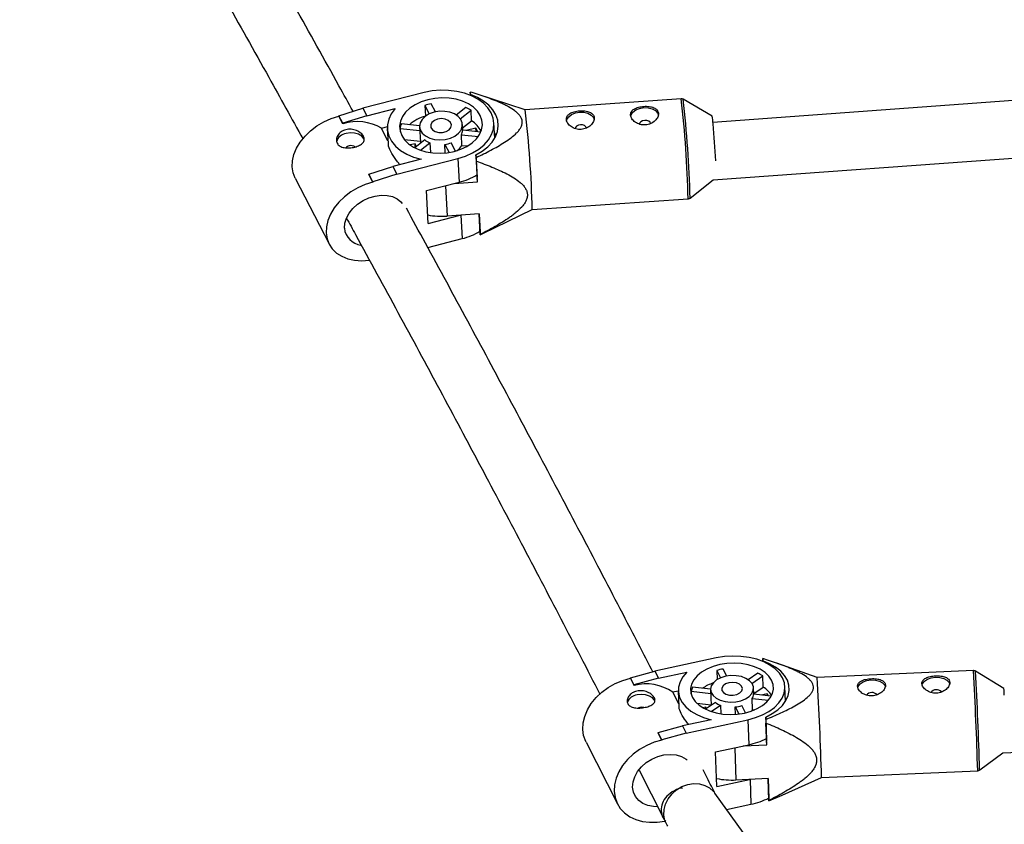
# Model space of a CAD drawing. Units: millimetres. Extents: x -2370 to 2226, y -3353 to 2228.
# Drawn here: x -696 to -421, y 151 to 376 of the extents above; entities that cross this region are included whole.
import ezdxf

# ---------------------------------------------------------------- set-up
doc = ezdxf.new("R2010")
doc.units = ezdxf.units.MM

msp = doc.modelspace()

# ---------------------------------------------------------------- linework, layer by layer
at = {"color": 7, "linetype": 'Continuous', "lineweight": 25}
for p, q in [((-220.52, 367.49), (-502.38, 346.91)), ((-583.15, 355.27), (-600.22, 350.9)), ((-570.24, 355.37), (-570.2, 354.52)), ((-570.16, 354.7), (-570.23, 355.43)), ((-570.15, 354.5), (-570.16, 354.7)), ((-554.84, 350.49), (-568.59, 354.91)), ((-511.26, 353.52), (-554.84, 350.49)), ((-502.6, 348.71), (-510.69, 353.39)), ((-606.97, 348.8), (-600.22, 350.9)), ((-600.22, 350.9), (-599.13, 348.79)), ((-599.13, 348.79), (-591.23, 350.81)), ((-582.94, 351.69), (-582.78, 348.71)), ((-582.94, 351.69), (-581.71, 349.3)), ((-579.97, 349.88), (-581.14, 352.15)), ((-571.43, 351.14), (-574.14, 349)), ((-573.01, 347.97), (-570, 350.35)), ((-569.84, 347.37), (-570, 350.35)), ((-502.28, 330.87), (-219.3, 351.53)), ((-605.88, 346.68), (-606.97, 348.8)), ((-606.97, 348.8), (-606.96, 348.69)), ((-605.88, 346.57), (-606.96, 348.69)), ((-599.13, 348.79), (-605.88, 346.68)), ((-582.78, 348.71), (-582.76, 348.68)), ((-574.02, 349.09), (-574.45, 349.18)), ((-572.36, 345.38), (-569.84, 347.37)), ((-605.88, 346.68), (-605.88, 346.57)), ((-593.43, 345.68), (-595.02, 345.28)), ((-593.24, 341.82), (-595.02, 345.28)), ((-593.42, 345.21), (-593.2, 341.04)), ((-589.85, 345.27), (-589.8, 344.29)), ((-589.85, 345.27), (-584.34, 344.7)), ((-584.4, 345.99), (-589.48, 346.52)), ((-584.4, 345.74), (-584.17, 341.42)), ((-572.33, 344.74), (-572.42, 346.38)), ((-567.28, 344.22), (-572.34, 344.75)), ((-568.63, 345.35), (-571.38, 344.65)), ((-568.09, 344.3), (-568.63, 345.35)), ((-568.57, 344.35), (-568.63, 345.35)), ((-563.4, 342.54), (-563.63, 346.85)), ((-588.69, 342.19), (-584.18, 341.72)), ((-582.96, 342.03), (-585.73, 339.84)), ((-572.56, 340.51), (-572.72, 343.49)), ((-572.72, 343.49), (-567.97, 343)), ((-563.01, 343.32), (-563.48, 344.05)), ((-585.66, 340.99), (-587.04, 340.64)), ((-585.26, 340.21), (-585.66, 340.99)), ((-585.6, 339.94), (-585.66, 340.99)), ((-584.15, 339.17), (-581.53, 341.24)), ((-581.53, 341.24), (-581.38, 338.49)), ((-577.34, 340.8), (-576.17, 338.53)), ((-577.21, 338.4), (-577.34, 340.8)), ((-574.34, 338.93), (-575.54, 341.26)), ((-572.56, 340.51), (-570.96, 340.35)), ((-583.92, 336.62), (-591.83, 334.59)), ((-590.74, 332.48), (-573.66, 336.85)), ((-573.66, 336.85), (-573.31, 330.22)), ((-568.59, 337.12), (-568.65, 337.85)), ((-568.65, 337.85), (-568.31, 331.52)), ((-568.52, 336.1), (-568.59, 337.12)), ((-568.21, 330.32), (-568.52, 336.1)), ((-598.57, 332.49), (-591.83, 334.59)), ((-591.83, 334.59), (-590.74, 332.48)), ((-619.19, 331.38), (-609.71, 312.96)), ((-597.48, 330.37), (-598.57, 332.49)), ((-598.57, 332.49), (-598.57, 332.38)), ((-597.48, 330.26), (-598.57, 332.38)), ((-590.74, 332.48), (-597.48, 330.37)), ((-597.48, 330.37), (-597.48, 330.26)), ((-568.21, 330.32), (-568.31, 331.52)), ((-508.77, 325.8), (-502.28, 330.87)), ((-582.48, 327.88), (-573.31, 330.22)), ((-581.99, 318.72), (-582.48, 327.88)), ((-574.71, 329.86), (-568.21, 330.32)), ((-552.9, 322.56), (-509.32, 325.59)), ((-566.48, 316), (-552.9, 322.56)), ((-581.99, 318.72), (-573.02, 321.02)), ((-567.73, 321.39), (-576.7, 320.76)), ((-567.77, 321.38), (-567.5, 316.26)), ((-567.42, 315.6), (-567.73, 321.39)), ((-582.11, 311.98), (-572.46, 314.45)), ((-567.5, 316.26), (-567.43, 315.54)), ((-567.43, 315.54), (-566.48, 316.02)), ((-501.43, 197.24), (-518.65, 193.52)), ((-488.43, 196.39), (-488.47, 197.06)), ((-488.47, 196.94), (-488.44, 196.25)), ((-488.43, 196.25), (-488.43, 196.39)), ((-473.21, 191.8), (-484.47, 195.75)), ((-525.46, 191.66), (-518.65, 193.52)), ((-518.65, 193.52), (-517.64, 191.54)), ((-517.64, 191.54), (-509.67, 193.26)), ((-501.32, 193.74), (-501.22, 191.16)), ((-501.32, 193.74), (-500.26, 191.65)), ((-498.51, 192.16), (-499.51, 194.13)), ((-489.84, 193), (-492.52, 191.15)), ((-429.56, 193.69), (-473.21, 191.8)), ((-421.03, 188.66), (-429, 193.54)), ((-524.45, 189.67), (-525.46, 191.66)), ((-525.46, 191.66), (-525.45, 191.54)), ((-524.44, 189.55), (-525.45, 191.54)), ((-517.64, 191.54), (-524.45, 189.67)), ((-491.48, 190.13), (-488.44, 192.24)), ((-488.32, 189.1), (-488.44, 192.24)), ((-524.45, 189.67), (-524.44, 189.55)), ((-512.07, 187.95), (-513.55, 187.63)), ((-511.93, 184.44), (-513.55, 187.63)), ((-512.07, 187.98), (-511.9, 183.63)), ((-508.46, 187.92), (-508.43, 186.99)), ((-508.46, 187.92), (-502.99, 187.28)), ((-503.04, 188.49), (-508.05, 189.08)), ((-503.03, 188.37), (-502.87, 183.98)), ((-490.98, 187.09), (-491.04, 188.83)), ((-490.98, 187.26), (-488.32, 189.1)), ((-487.19, 187.2), (-488.85, 186.84)), ((-486.89, 186.61), (-487.19, 187.2)), ((-487.17, 186.65), (-487.19, 187.2)), ((-482.09, 185.11), (-482.25, 189.17)), ((-506.92, 184.61), (-502.87, 184.14)), ((-501.7, 184.78), (-504.42, 182.9)), ((-491.3, 182.79), (-491.42, 185.94)), ((-491.42, 185.94), (-486.86, 185.41)), ((-486.08, 186.52), (-491, 187.09)), ((-522.82, 183.39), (-523.21, 183.26)), ((-504.37, 183.49), (-505.2, 183.31)), ((-504.16, 183.08), (-504.37, 183.49)), ((-504.35, 182.95), (-504.37, 183.49)), ((-502.85, 182.26), (-500.31, 184.02)), ((-500.31, 184.02), (-500.21, 181.63)), ((-496.13, 183.53), (-495.14, 181.57)), ((-496.06, 181.48), (-496.13, 183.53)), ((-493.29, 181.9), (-494.32, 183.92)), ((-491.3, 182.79), (-490.73, 182.73)), ((-502.91, 179.95), (-510.88, 178.23)), ((-509.87, 176.25), (-492.65, 179.96)), ((-492.65, 179.96), (-492.38, 172.97)), ((-487.59, 180.05), (-487.63, 180.72)), ((-487.63, 180.72), (-487.37, 174.05)), ((-487.31, 172.93), (-487.55, 179.04)), ((-421.34, 170.7), (-218.36, 180.21)), ((-517.69, 176.37), (-510.88, 178.23)), ((-517.69, 176.37), (-517.68, 176.25)), ((-516.68, 174.38), (-517.69, 176.37)), ((-516.67, 174.26), (-517.68, 176.25)), ((-509.87, 176.25), (-516.68, 174.38)), ((-510.88, 178.23), (-509.87, 176.25)), ((-537.86, 173.7), (-529.08, 156.43)), ((-516.68, 174.38), (-516.67, 174.26)), ((-487.31, 172.93), (-487.37, 174.05)), ((-501.63, 170.98), (-492.38, 172.97)), ((-501.26, 161.31), (-501.63, 170.98)), ((-493.91, 172.64), (-487.31, 172.93)), ((-427.8, 165.91), (-421.3, 170.72)), ((-523.04, 165.83), (-516.32, 152.6)), ((-472, 163.83), (-428.35, 165.72)), ((-501.26, 161.31), (-492.17, 163.28)), ((-486.95, 163.5), (-495.95, 163.11)), ((-486.97, 163.5), (-486.76, 157.94)), ((-486.72, 157.4), (-486.95, 163.5)), ((-483.05, 158.85), (-472, 163.83)), ((-469.88, 115.24), (-501.88, 159.39)), ((-486.76, 157.94), (-486.72, 157.27)), ((-486.72, 157.27), (-483.06, 158.86)), ((-498.59, 154.84), (-491.75, 156.32)), ((-515.86, 151.63), (-515.81, 151.52)), ((-515.81, 151.64), (-515.81, 151.52)), ((-515.81, 151.52), (-515.7, 151.54))]:
    msp.add_line(p, q, dxfattribs=at)
at = {"color": 8, "linetype": 'Continuous', "lineweight": 25}
for p, q in [((-577.16, 329.24), (-576.7, 320.76)), ((-572.82, 321.03), (-572.46, 314.45)), ((-496.29, 172.13), (-495.95, 163.11)), ((-492.01, 163.28), (-491.75, 156.32))]:
    msp.add_line(p, q, dxfattribs=at)
at = {"color": 7, "linetype": 'Continuous', "lineweight": 25, "flags": 128}
for points in [[(-573.66, 336.85), (-571.53, 337.52), (-569.57, 338.4), (-567.82, 339.48), (-566.34, 340.71), (-565.15, 342.08), (-564.29, 343.54), (-563.77, 345.07), (-563.62, 346.62), (-563.83, 348.16), (-564.4, 349.64), (-565.31, 351.04), (-566.55, 352.31), (-568.08, 353.44), (-569.86, 354.37), (-571.86, 355.11), (-574.01, 355.62), (-576.27, 355.9), (-578.59, 355.93), (-580.9, 355.72), (-583.15, 355.27)], [(-582.12, 353.28), (-583.97, 352.68), (-585.66, 351.88), (-587.12, 350.91), (-588.31, 349.79), (-589.21, 348.55), (-589.77, 347.24), (-590, 345.89), (-589.86, 344.55), (-589.39, 343.25), (-588.57, 342.04), (-587.45, 340.95), (-586.06, 340.02), (-584.43, 339.27), (-582.62, 338.72), (-580.68, 338.4), (-578.67, 338.31), (-576.65, 338.46), (-574.69, 338.84), (-572.84, 339.44), (-571.16, 340.23), (-569.7, 341.21), (-568.5, 342.33), (-567.61, 343.57), (-567.04, 344.88), (-566.82, 346.23), (-566.95, 347.57), (-567.43, 348.87), (-568.24, 350.08), (-569.36, 351.17), (-570.76, 352.1), (-572.39, 352.85), (-574.2, 353.4), (-576.14, 353.72), (-578.15, 353.81), (-580.16, 353.66), (-582.12, 353.28)], [(-568.65, 337.85), (-566.88, 338.9), (-565.35, 340.11), (-564.12, 341.46), (-563.2, 342.92), (-562.62, 344.43), (-562.4, 345.99), (-562.54, 347.53), (-563.04, 349.03), (-563.88, 350.45), (-565.04, 351.76), (-566.5, 352.92), (-568.22, 353.91), (-570.16, 354.7)], [(-591.23, 350.81), (-592.31, 349.37), (-593.03, 347.85), (-593.39, 346.28), (-593.38, 344.71), (-592.99, 343.16), (-592.23, 341.69), (-591.13, 340.33), (-589.7, 339.11), (-588, 338.07), (-586.06, 337.23), (-583.92, 336.62)], [(-580.33, 349.79), (-581.68, 349.32), (-582.83, 348.63), (-583.7, 347.79), (-584.23, 346.83), (-584.4, 345.83), (-584.2, 344.84), (-583.63, 343.93), (-582.73, 343.15), (-581.56, 342.56), (-580.19, 342.18), (-578.71, 342.05), (-577.21, 342.17), (-575.79, 342.54), (-574.53, 343.12), (-573.51, 343.89), (-572.81, 344.8), (-572.45, 345.78), (-572.47, 346.79), (-572.86, 347.74), (-573.6, 348.6), (-574.64, 349.29), (-575.92, 349.78), (-577.36, 350.03), (-578.86, 350.04), (-580.33, 349.79)], [(-543.32, 347.29), (-543.2, 347.78), (-542.71, 348.54), (-541.9, 349.18), (-540.85, 349.62), (-539.66, 349.83), (-538.44, 349.79), (-537.33, 349.5), (-536.42, 348.98), (-535.8, 348.3), (-535.57, 347.73)], [(-525.36, 348.58), (-525.24, 349.03), (-524.76, 349.79), (-523.95, 350.43), (-522.9, 350.87), (-521.7, 351.08), (-520.49, 351.04), (-519.37, 350.75), (-518.46, 350.23), (-517.84, 349.55), (-517.62, 348.98)], [(-619.19, 331.38), (-619.76, 332.85), (-620.02, 334.49), (-619.94, 336.21), (-619.53, 337.97), (-618.79, 339.73), (-617.75, 341.45), (-616.43, 343.09), (-614.87, 344.59), (-613.09, 345.94), (-611.15, 347.09), (-609.09, 348.01), (-606.96, 348.69)], [(-579.34, 347.86), (-580.27, 347.49), (-580.94, 346.92), (-581.28, 346.24), (-581.23, 345.53), (-580.79, 344.89), (-580.04, 344.41), (-579.06, 344.15), (-578, 344.16), (-576.99, 344.41), (-576.17, 344.89), (-575.66, 345.53), (-575.51, 346.24), (-575.76, 346.93), (-576.36, 347.49), (-577.25, 347.87), (-578.28, 348), (-579.34, 347.86)], [(-519.82, 346.59), (-519.97, 346.97), (-520.34, 347.29), (-520.86, 347.47), (-521.46, 347.51), (-522.04, 347.39), (-522.52, 347.13), (-522.83, 346.78), (-522.91, 346.4)], [(-537.77, 345.34), (-537.93, 345.73), (-538.29, 346.04), (-538.81, 346.22), (-539.41, 346.26), (-540, 346.14), (-540.48, 345.88), (-540.78, 345.53), (-540.87, 345.15)], [(-599.86, 341.95), (-600.01, 342.37), (-600.58, 343.07), (-601.45, 343.61), (-602.55, 343.94), (-603.75, 344.02), (-604.95, 343.85)], [(-584.17, 341.42), (-584.16, 341.35), (-584.13, 341.1)], [(-597.48, 330.26), (-599.6, 329.59), (-601.66, 328.66), (-603.6, 327.51), (-605.38, 326.17), (-606.95, 324.66), (-608.27, 323.02), (-609.31, 321.3), (-610.04, 319.54), (-610.46, 317.78), (-610.53, 316.06), (-610.28, 314.43), (-609.69, 312.92), (-608.79, 311.57), (-607.59, 310.43), (-606.14, 309.5), (-604.45, 308.83), (-602.58, 308.42), (-600.57, 308.28), (-598.49, 308.41)], [(-605.42, 317.37), (-605.32, 318.76), (-604.87, 320.19), (-604.1, 321.58), (-603.03, 322.9), (-601.71, 324.08), (-600.2, 325.07), (-598.55, 325.84), (-596.83, 326.35), (-595.12, 326.58), (-593.48, 326.52), (-591.97, 326.18), (-590.68, 325.56), (-589.63, 324.7), (-589.3, 324.31)], [(-500.48, 195.37), (-502.35, 194.85), (-504.06, 194.14), (-505.55, 193.27), (-506.79, 192.25), (-507.73, 191.12), (-508.35, 189.92), (-508.62, 188.67), (-508.54, 187.42), (-508.11, 186.21), (-507.35, 185.07), (-506.27, 184.04), (-504.91, 183.15), (-503.31, 182.42), (-501.52, 181.88), (-499.6, 181.54), (-497.59, 181.42), (-495.57, 181.52), (-493.6, 181.83), (-491.73, 182.35), (-490.02, 183.06), (-488.52, 183.93), (-487.29, 184.95), (-486.34, 186.08), (-485.73, 187.29), (-485.46, 188.53), (-485.54, 189.78), (-485.97, 190.99), (-486.73, 192.13), (-487.81, 193.16), (-489.17, 194.05), (-490.77, 194.78), (-492.56, 195.32), (-494.48, 195.66), (-496.48, 195.78), (-498.5, 195.68), (-500.48, 195.37)], [(-492.65, 179.96), (-490.49, 180.55), (-488.5, 181.33), (-486.71, 182.29), (-485.18, 183.41), (-483.95, 184.65), (-483.03, 185.99), (-482.46, 187.4), (-482.25, 188.83), (-482.4, 190.26), (-482.91, 191.65), (-483.77, 192.96), (-484.96, 194.17), (-486.44, 195.24), (-488.19, 196.14), (-490.15, 196.86), (-492.29, 197.38), (-494.54, 197.68), (-496.85, 197.76), (-499.16, 197.61), (-501.43, 197.24)], [(-487.63, 180.72), (-485.81, 181.66), (-484.24, 182.76), (-482.95, 183.98), (-481.97, 185.31), (-481.33, 186.71), (-481.05, 188.14), (-481.12, 189.58), (-481.55, 190.98), (-482.33, 192.31), (-483.44, 193.55), (-484.85, 194.66), (-486.53, 195.61), (-488.43, 196.39)], [(-509.67, 193.26), (-510.8, 191.95), (-511.58, 190.55), (-512, 189.1), (-512.04, 187.64), (-511.71, 186.2), (-511.01, 184.82), (-509.96, 183.54), (-508.58, 182.38), (-506.92, 181.38), (-505.01, 180.56), (-502.91, 179.95)], [(-537.86, 173.7), (-537.96, 173.91), (-538.53, 175.53), (-538.77, 177.26), (-538.66, 179.07), (-538.23, 180.9), (-537.46, 182.72), (-536.39, 184.47), (-535.05, 186.13), (-533.45, 187.63), (-531.65, 188.96), (-529.68, 190.07), (-527.6, 190.93), (-525.45, 191.54)], [(-498.82, 192.1), (-500.19, 191.68), (-501.36, 191.07), (-502.26, 190.31), (-502.83, 189.43), (-503.04, 188.51), (-502.87, 187.59), (-502.33, 186.73), (-501.46, 185.99), (-500.32, 185.42), (-498.96, 185.04), (-497.49, 184.89), (-495.99, 184.97), (-494.55, 185.28), (-493.28, 185.8), (-492.23, 186.49), (-491.49, 187.32), (-491.1, 188.23), (-491.08, 189.16), (-491.43, 190.05), (-492.14, 190.86), (-493.16, 191.52), (-494.41, 192), (-495.84, 192.26), (-497.34, 192.3), (-498.82, 192.1)], [(-497.9, 190.29), (-498.84, 189.96), (-499.54, 189.45), (-499.9, 188.82), (-499.87, 188.16), (-499.47, 187.56), (-498.73, 187.1), (-497.76, 186.85), (-496.7, 186.83), (-495.68, 187.05), (-494.85, 187.48), (-494.31, 188.06), (-494.14, 188.71), (-494.36, 189.35), (-494.94, 189.89), (-495.81, 190.25), (-496.84, 190.39), (-497.9, 190.29)], [(-461.9, 188.8), (-461.76, 189.26), (-461.24, 189.95), (-460.4, 190.52), (-459.34, 190.91), (-458.14, 191.08), (-456.93, 191.02), (-455.82, 190.72), (-454.93, 190.23), (-454.35, 189.58), (-454.16, 189.13)], [(-443.91, 189.58), (-443.77, 190.04), (-443.26, 190.73), (-442.42, 191.3), (-441.35, 191.69), (-440.16, 191.86), (-438.94, 191.8), (-437.84, 191.5), (-436.95, 191.01), (-436.36, 190.36), (-436.18, 189.91)], [(-518.6, 185.09), (-518.72, 185.41), (-519.26, 186.07), (-520.11, 186.59), (-521.19, 186.92), (-522.39, 187.01), (-523.6, 186.88)], [(-481.91, 185.41), (-482.07, 185.64), (-482.12, 185.69)], [(-521.74, 183.37), (-522.22, 183.44), (-522.82, 183.39)], [(-491.6, 182.39), (-491.52, 182.48), (-491.3, 182.79)], [(-487.59, 180.05), (-487.59, 179.93), (-487.58, 179.8), (-487.58, 179.67), (-487.57, 179.55), (-487.56, 179.42), (-487.56, 179.29), (-487.55, 179.16), (-487.55, 179.04)], [(-516.67, 174.26), (-518.82, 173.66), (-520.9, 172.79), (-522.87, 171.68), (-524.67, 170.36), (-526.27, 168.85), (-527.62, 167.2), (-528.69, 165.44), (-529.45, 163.63), (-529.89, 161.79), (-529.99, 159.99), (-529.75, 158.25), (-529.18, 156.64), (-528.29, 155.17), (-527.11, 153.9), (-525.66, 152.86), (-523.97, 152.06), (-522.1, 151.53), (-520.08, 151.28), (-517.97, 151.32), (-515.81, 151.64)], [(-524.83, 161.1), (-524.71, 162.56), (-524.24, 164.04), (-523.45, 165.47), (-522.36, 166.8), (-521.02, 167.97), (-519.48, 168.94), (-517.81, 169.66), (-516.08, 170.11), (-514.35, 170.26), (-512.7, 170.12), (-511.2, 169.68), (-509.9, 168.96), (-509.58, 168.72)], [(-517.97, 155.65), (-518.97, 155.68), (-520.56, 155.97), (-521.96, 156.55), (-523.14, 157.39), (-524.03, 158.46), (-524.6, 159.71), (-524.83, 161.1)], [(-514.96, 150.17), (-515.15, 150.45), (-515.79, 151.79), (-516.08, 153.27), (-516.02, 154.82), (-515.6, 156.38), (-514.86, 157.87), (-513.81, 159.22), (-512.52, 160.36), (-511.04, 161.25), (-509.44, 161.84), (-507.79, 162.1), (-506.18, 162.03), (-504.67, 161.62), (-503.34, 160.89), (-502.26, 159.88)]]:
    msp.add_lwpolyline(points, dxfattribs=at)
at = {"color": 8, "linetype": 'Continuous', "lineweight": 25}
for centre, radius, start, end in [((-804.37, 319.09), 295.13, 1.2619, 6.6998), ((-822.32, 317.84), 313.66, 1.4543, 6.5076), ((-1294.59, 142.26), 866.55, 1.55136, 3.40278), ((-1289.16, 142.49), 861.67, 1.55757, 3.39668)]:
    msp.add_arc(centre, radius, start, end, dxfattribs=at)
at = {"color": 7, "linetype": 'Continuous', "lineweight": 25}
for centre, radius, start, end in [((-578.03, 336.25), 16.2, 101.0674, 107.6345), ((-576.07, 341.13), 11.03, 56.6455, 65.1322), ((-867.11, 314.73), 314.31, 1.428, 6.5337), ((-601.9, 333.75), 13.43, 59.1639, 107.209), ((-579.2, 336.76), 12.47, 106.6751, 130.1901), ((-573.84, 340.97), 7.54, 27.8444, 57.9835), ((-518.06, 345.82), 15.74, 2.6134, 10.6057), ((-584.24, 344.29), 5.69, 156.8899, 170.0926), ((-575.3, 344.94), 2.96, 330.7144, 356.2681), ((-893.12, 312.86), 392.22, 3.4133, 4.9256), ((-604.53, 340.71), 3.17, 97.6859, 164.7643), ((-579.5, 346.56), 5.7, 232.6516, 249.1262), ((-603.82, 338.94), 1.46, 100.6259, 143.1102), ((-603.53, 338.52), 1.94, 53.7029, 107.0027), ((-578.5, 349.08), 8.36, 277.9748, 290.7271), ((-576.4, 342.72), 4.43, 304.2416, 330.0908), ((-577.63, 347.7), 18.01, 283.8729, 300.9956), ((-578.21, 341.75), 21.04, 259.3098, 274.1113), ((-600.15, 317.9), 5.3, 185.8258, 262.7923), ((-576.78, 331.93), 18.01, 283.8729, 300.9956), ((-567.63, 315.62), 0.214, 338.0978, 354.1541), ((-496.74, 176.9), 17.45, 99.1324, 105.2259), ((-494.42, 183), 11, 57.1268, 65.4172), ((-521.08, 176.79), 13.2, 55.1958, 104.75), ((-497.96, 177.72), 13.26, 109.1208, 123.6738), ((-1341.04, 140.25), 869.35, 1.55434, 3.39979), ((-503.5, 186.77), 5.1, 153.1558, 167.0138), ((-492.15, 182.9), 7.29, 31.8487, 58.3264), ((-457.9, 185.67), 1.89, 41.9652, 143.2541), ((-439.91, 186.45), 1.89, 41.9652, 143.2541), ((-449.5, 185.98), 28.6, 1.6892, 5.3764), ((-523.35, 183.74), 3.15, 94.6734, 160.9159), ((-498.3, 189.33), 5.68, 233.223, 249.3211), ((-493.63, 187.39), 2.65, 326.6773, 353.4923), ((-497.12, 192.48), 9, 276.2619, 288.0964), ((-496.27, 191.75), 19.18, 281.6957, 297.5497), ((-496.98, 185.57), 22.48, 258.7944, 272.6285), ((-495.63, 175.1), 19.18, 281.6957, 297.5497), ((-491.9, 157.39), 5.18, 358.7285, 0.0762)]:
    msp.add_arc(centre, radius, start, end, dxfattribs=at)
for points, knots in [([(-603, 350.04), (-604.31, 352.41), (-609.67, 362.14), (-619.28, 379.36), (-631.82, 401.7), (-644.55, 424.18), (-657.47, 446.81), (-670.28, 469.07), (-678.87, 483.87), (-683.03, 491.02)], [0, 0, 0, 0, 0.051538, 0.21129, 0.371039, 0.530784, 0.690525, 0.850263, 1, 1, 1, 1]), ([(-696.2, 481.82), (-694.28, 478.52), (-687.91, 467.6), (-677.28, 449.17), (-664.32, 426.56), (-651.54, 404.08), (-638.95, 381.74), (-627.42, 361.13), (-620.17, 348.03), (-616.99, 342.27)], [0, 0, 0, 0, 0.06953, 0.230432, 0.391331, 0.552227, 0.71312, 0.874009, 1, 1, 1, 1]), ([(-568.59, 337.12), (-567.2, 337.78), (-565.83, 338.46), (-563.82, 339.51), (-563.16, 339.87), (-561.86, 340.62), (-561.23, 341), (-559.99, 341.79), (-559.39, 342.2), (-558.26, 343.06), (-557.73, 343.51), (-557.03, 344.22), (-556.81, 344.46), (-556.41, 344.97), (-556.23, 345.24), (-555.95, 345.78), (-555.83, 346.06), (-555.73, 346.48), (-555.71, 346.63), (-555.68, 346.91), (-555.68, 347.05), (-555.71, 347.47), (-555.78, 347.75), (-556, 348.3), (-556.16, 348.56), (-556.52, 349.05), (-556.74, 349.29), (-557.22, 349.75), (-557.48, 349.97), (-558.31, 350.58), (-558.91, 350.96), (-559.87, 351.48), (-560.2, 351.65), (-560.87, 351.98), (-561.21, 352.14), (-562.23, 352.6), (-562.93, 352.89), (-564.35, 353.45), (-565.07, 353.72), (-567.25, 354.49), (-568.73, 354.97), (-570.23, 355.43)], [0, 0, 0, 0, 0.125, 0.125, 0.1875, 0.1875, 0.25, 0.25, 0.3125, 0.3125, 0.375, 0.375, 0.40625, 0.40625, 0.4375, 0.4375, 0.46875, 0.46875, 0.484375, 0.484375, 0.5, 0.5, 0.53125, 0.53125, 0.5625, 0.5625, 0.59375, 0.59375, 0.625, 0.625, 0.6875, 0.6875, 0.71875, 0.71875, 0.75, 0.75, 0.8125, 0.8125, 0.875, 0.875, 1, 1, 1, 1]), ([(-510.61, 353.33), (-510.67, 353.37), (-510.83, 353.48), (-511.08, 353.55), (-511.23, 353.52), (-511.27, 353.51)], [0, 0, 0, 0, 0.332905, 0.849612, 1, 1, 1, 1]), ([(-535.58, 348.26), (-535.59, 348.43), (-535.63, 348.59), (-535.76, 348.89), (-535.85, 349.04), (-536.07, 349.3), (-536.2, 349.42), (-536.51, 349.63), (-536.68, 349.73), (-537.06, 349.88), (-537.26, 349.95), (-537.7, 350.06), (-537.93, 350.1), (-538.41, 350.16), (-538.66, 350.18), (-539.16, 350.19), (-539.42, 350.18), (-539.93, 350.15), (-540.19, 350.12), (-540.68, 350.04), (-540.92, 349.99), (-541.38, 349.86), (-541.6, 349.79), (-542.01, 349.62), (-542.2, 349.53), (-542.54, 349.32), (-542.69, 349.2), (-542.95, 348.95), (-543.06, 348.81), (-543.23, 348.53), (-543.29, 348.37), (-543.36, 348.05), (-543.37, 347.89), (-543.34, 347.55), (-543.3, 347.37), (-543.17, 347.02), (-543.08, 346.85), (-542.85, 346.51), (-542.72, 346.35), (-542.41, 346.04), (-542.23, 345.89), (-541.85, 345.62), (-541.64, 345.5), (-541.2, 345.29), (-540.97, 345.21), (-540.48, 345.07), (-540.23, 345.02), (-539.73, 344.97), (-539.47, 344.96), (-538.96, 345), (-538.7, 345.04), (-538.21, 345.16), (-537.97, 345.24), (-537.51, 345.45), (-537.3, 345.56), (-536.89, 345.83), (-536.71, 345.98), (-536.38, 346.3), (-536.23, 346.47), (-535.97, 346.82), (-535.87, 347), (-535.7, 347.36), (-535.64, 347.55), (-535.57, 347.91), (-535.56, 348.08), (-535.58, 348.26)], [0, 0, 0, 0, 0.03125, 0.03125, 0.0625, 0.0625, 0.09375, 0.09375, 0.125, 0.125, 0.15625, 0.15625, 0.1875, 0.1875, 0.21875, 0.21875, 0.25, 0.25, 0.28125, 0.28125, 0.3125, 0.3125, 0.34375, 0.34375, 0.375, 0.375, 0.40625, 0.40625, 0.4375, 0.4375, 0.46875, 0.46875, 0.5, 0.5, 0.53125, 0.53125, 0.5625, 0.5625, 0.59375, 0.59375, 0.625, 0.625, 0.65625, 0.65625, 0.6875, 0.6875, 0.71875, 0.71875, 0.75, 0.75, 0.78125, 0.78125, 0.8125, 0.8125, 0.84375, 0.84375, 0.875, 0.875, 0.90625, 0.90625, 0.9375, 0.9375, 0.96875, 0.96875, 1, 1, 1, 1]), ([(-517.62, 349.51), (-517.64, 349.68), (-517.68, 349.84), (-517.81, 350.14), (-517.9, 350.29), (-518.12, 350.55), (-518.25, 350.67), (-518.55, 350.88), (-518.73, 350.97), (-519.1, 351.13), (-519.31, 351.2), (-519.75, 351.31), (-519.98, 351.35), (-520.45, 351.41), (-520.7, 351.43), (-521.21, 351.44), (-521.46, 351.43), (-521.98, 351.4), (-522.23, 351.37), (-522.73, 351.29), (-522.97, 351.24), (-523.43, 351.11), (-523.65, 351.04), (-524.06, 350.87), (-524.25, 350.78), (-524.59, 350.57), (-524.74, 350.45), (-525, 350.2), (-525.11, 350.06), (-525.27, 349.78), (-525.34, 349.62), (-525.41, 349.3), (-525.42, 349.13), (-525.39, 348.8), (-525.35, 348.62), (-525.21, 348.27), (-525.13, 348.1), (-524.9, 347.76), (-524.76, 347.6), (-524.45, 347.29), (-524.28, 347.14), (-523.9, 346.87), (-523.69, 346.75), (-523.25, 346.54), (-523.02, 346.46), (-522.53, 346.32), (-522.28, 346.27), (-521.78, 346.22), (-521.52, 346.21), (-521, 346.25), (-520.75, 346.29), (-520.26, 346.41), (-520.01, 346.49), (-519.56, 346.7), (-519.34, 346.81), (-518.94, 347.08), (-518.75, 347.23), (-518.42, 347.55), (-518.27, 347.72), (-518.02, 348.07), (-517.91, 348.25), (-517.75, 348.61), (-517.69, 348.8), (-517.62, 349.16), (-517.61, 349.33), (-517.62, 349.51)], [0, 0, 0, 0, 0.03125, 0.03125, 0.0625, 0.0625, 0.09375, 0.09375, 0.125, 0.125, 0.15625, 0.15625, 0.1875, 0.1875, 0.21875, 0.21875, 0.25, 0.25, 0.28125, 0.28125, 0.3125, 0.3125, 0.34375, 0.34375, 0.375, 0.375, 0.40625, 0.40625, 0.4375, 0.4375, 0.46875, 0.46875, 0.5, 0.5, 0.53125, 0.53125, 0.5625, 0.5625, 0.59375, 0.59375, 0.625, 0.625, 0.65625, 0.65625, 0.6875, 0.6875, 0.71875, 0.71875, 0.75, 0.75, 0.78125, 0.78125, 0.8125, 0.8125, 0.84375, 0.84375, 0.875, 0.875, 0.90625, 0.90625, 0.9375, 0.9375, 0.96875, 0.96875, 1, 1, 1, 1]), ([(-602.51, 340.04), (-602.76, 339.97), (-603, 339.92), (-603.51, 339.84), (-603.77, 339.82), (-604.27, 339.79), (-604.52, 339.79), (-605.01, 339.81), (-605.25, 339.84), (-605.7, 339.92), (-605.92, 339.98), (-606.32, 340.13), (-606.5, 340.22), (-606.84, 340.42), (-606.99, 340.54), (-607.24, 340.81), (-607.35, 340.96), (-607.51, 341.28), (-607.57, 341.45), (-607.64, 341.81), (-607.65, 341.99), (-607.6, 342.56), (-607.47, 342.95), (-607.13, 343.5), (-607, 343.67), (-606.69, 344), (-606.52, 344.15), (-606.14, 344.42), (-605.93, 344.54), (-605.49, 344.75), (-605.25, 344.83), (-604.77, 344.95), (-604.52, 345), (-604.01, 345.03), (-603.75, 345.03), (-603.24, 344.99), (-602.99, 344.95), (-602.49, 344.82), (-602.25, 344.75), (-601.8, 344.56), (-601.58, 344.45), (-601.17, 344.2), (-600.99, 344.07), (-600.64, 343.79), (-600.49, 343.64), (-600.24, 343.33), (-600.13, 343.17), (-599.97, 342.85), (-599.91, 342.69), (-599.84, 342.37), (-599.84, 342.22), (-599.87, 341.91), (-599.91, 341.77), (-600.05, 341.48), (-600.14, 341.35), (-600.37, 341.09), (-600.5, 340.97), (-600.82, 340.73), (-600.99, 340.63), (-601.38, 340.43), (-601.59, 340.34), (-602.03, 340.17), (-602.27, 340.1), (-602.51, 340.04)], [0, 0, 0, 0, 0.03125, 0.03125, 0.0625, 0.0625, 0.09375, 0.09375, 0.125, 0.125, 0.15625, 0.15625, 0.1875, 0.1875, 0.21875, 0.21875, 0.25, 0.25, 0.28125, 0.28125, 0.3125, 0.3125, 0.375, 0.375, 0.40625, 0.40625, 0.4375, 0.4375, 0.46875, 0.46875, 0.5, 0.5, 0.53125, 0.53125, 0.5625, 0.5625, 0.59375, 0.59375, 0.625, 0.625, 0.65625, 0.65625, 0.6875, 0.6875, 0.71875, 0.71875, 0.75, 0.75, 0.78125, 0.78125, 0.8125, 0.8125, 0.84375, 0.84375, 0.875, 0.875, 0.90625, 0.90625, 0.9375, 0.9375, 0.96875, 0.96875, 1, 1, 1, 1]), ([(-589.89, 335.09), (-590.12, 335.38), (-591, 336.48), (-592.25, 338.29), (-593.12, 340.13), (-593.12, 340.81), (-593.11, 341.05)], [0, 0, 0, 0, 0.119889, 0.453083, 0.806932, 1, 1, 1, 1]), ([(-568.52, 336.1), (-567.04, 335.58), (-565.58, 335.03), (-563.44, 334.16), (-562.74, 333.85), (-561.34, 333.22), (-560.66, 332.89), (-559.31, 332.2), (-558.65, 331.83), (-557.41, 331.04), (-556.82, 330.63), (-556.02, 329.94), (-555.77, 329.7), (-555.3, 329.2), (-555.08, 328.93), (-554.72, 328.37), (-554.57, 328.08), (-554.4, 327.63), (-554.35, 327.47), (-554.29, 327.16), (-554.27, 327), (-554.23, 326.53), (-554.26, 326.22), (-554.4, 325.58), (-554.51, 325.27), (-554.8, 324.66), (-554.98, 324.37), (-555.39, 323.79), (-555.61, 323.51), (-556.34, 322.71), (-556.88, 322.21), (-557.75, 321.48), (-558.06, 321.25), (-558.67, 320.78), (-558.98, 320.56), (-559.92, 319.9), (-560.57, 319.47), (-561.89, 318.65), (-562.57, 318.25), (-564.61, 317.08), (-566, 316.33), (-567.42, 315.6)], [0, 0, 0, 0, 0.125, 0.125, 0.1875, 0.1875, 0.25, 0.25, 0.3125, 0.3125, 0.375, 0.375, 0.40625, 0.40625, 0.4375, 0.4375, 0.46875, 0.46875, 0.484375, 0.484375, 0.5, 0.5, 0.53125, 0.53125, 0.5625, 0.5625, 0.59375, 0.59375, 0.625, 0.625, 0.6875, 0.6875, 0.71875, 0.71875, 0.75, 0.75, 0.8125, 0.8125, 0.875, 0.875, 1, 1, 1, 1]), ([(-509.31, 325.61), (-509.23, 325.61), (-509.04, 325.63), (-508.82, 325.74), (-508.72, 325.85), (-508.69, 325.88)], [0, 0, 0, 0, 0.342059, 0.809562, 1, 1, 1, 1]), ([(-519.2, 193.37), (-521.31, 197.46), (-527.04, 208.56), (-536.58, 226.84), (-547.83, 248.19), (-559.27, 269.69), (-570.91, 291.34), (-580.51, 309.09), (-586.31, 319.67), (-588.09, 322.93)], [0, 0, 0, 0, 0.096798, 0.262661, 0.428519, 0.594372, 0.76022, 0.926063, 1, 1, 1, 1]), ([(-604.84, 320.21), (-603.99, 318.66), (-599.12, 309.8), (-590.41, 293.77), (-578.72, 272.12), (-567.24, 250.63), (-555.95, 229.29), (-544.83, 208.1), (-537.59, 194.11), (-533.97, 187.11)], [0, 0, 0, 0, 0.03412, 0.19514, 0.356157, 0.517169, 0.678176, 0.839179, 1, 1, 1, 1]), ([(-487.59, 180.05), (-486.18, 180.63), (-484.78, 181.23), (-482.73, 182.17), (-482.06, 182.49), (-480.73, 183.15), (-480.08, 183.49), (-478.81, 184.2), (-478.19, 184.57), (-477.03, 185.34), (-476.48, 185.74), (-475.75, 186.39), (-475.52, 186.61), (-475.11, 187.07), (-474.92, 187.32), (-474.6, 187.81), (-474.48, 188.07), (-474.36, 188.46), (-474.33, 188.59), (-474.29, 188.86), (-474.29, 188.99), (-474.3, 189.38), (-474.36, 189.64), (-474.56, 190.15), (-474.7, 190.39), (-475.05, 190.86), (-475.25, 191.09), (-475.71, 191.52), (-475.96, 191.73), (-476.76, 192.32), (-477.35, 192.68), (-478.29, 193.19), (-478.61, 193.35), (-479.26, 193.67), (-479.59, 193.82), (-480.6, 194.27), (-481.29, 194.56), (-482.68, 195.1), (-483.39, 195.37), (-485.53, 196.13), (-486.99, 196.6), (-488.47, 197.06)], [0, 0, 0, 0, 0.125, 0.125, 0.1875, 0.1875, 0.25, 0.25, 0.3125, 0.3125, 0.375, 0.375, 0.40625, 0.40625, 0.4375, 0.4375, 0.46875, 0.46875, 0.484375, 0.484375, 0.5, 0.5, 0.53125, 0.53125, 0.5625, 0.5625, 0.59375, 0.59375, 0.625, 0.625, 0.6875, 0.6875, 0.71875, 0.71875, 0.75, 0.75, 0.8125, 0.8125, 0.875, 0.875, 1, 1, 1, 1]), ([(-428.94, 193.49), (-428.98, 193.53), (-429.12, 193.63), (-429.34, 193.7), (-429.51, 193.68), (-429.56, 193.68)], [0, 0, 0, 0, 0.242672, 0.77505, 1, 1, 1, 1]), ([(-454.15, 189.63), (-454.16, 189.79), (-454.19, 189.94), (-454.3, 190.22), (-454.39, 190.36), (-454.6, 190.6), (-454.72, 190.71), (-455.02, 190.91), (-455.19, 190.99), (-455.55, 191.14), (-455.75, 191.2), (-456.18, 191.31), (-456.41, 191.35), (-456.88, 191.41), (-457.13, 191.43), (-457.64, 191.45), (-457.89, 191.44), (-458.4, 191.42), (-458.66, 191.4), (-459.16, 191.34), (-459.4, 191.3), (-459.87, 191.2), (-460.1, 191.14), (-460.51, 191), (-460.7, 190.92), (-461.05, 190.74), (-461.21, 190.64), (-461.48, 190.42), (-461.6, 190.3), (-461.78, 190.04), (-461.84, 189.9), (-461.93, 189.61), (-461.95, 189.45), (-461.93, 189.14), (-461.9, 188.97), (-461.78, 188.64), (-461.7, 188.48), (-461.49, 188.16), (-461.36, 188), (-461.06, 187.7), (-460.89, 187.56), (-460.52, 187.29), (-460.31, 187.17), (-459.88, 186.96), (-459.65, 186.88), (-459.17, 186.73), (-458.92, 186.68), (-458.42, 186.62), (-458.16, 186.61), (-457.65, 186.63), (-457.4, 186.66), (-456.9, 186.77), (-456.65, 186.84), (-456.19, 187.02), (-455.97, 187.13), (-455.56, 187.38), (-455.37, 187.51), (-455.02, 187.81), (-454.87, 187.97), (-454.6, 188.29), (-454.49, 188.46), (-454.31, 188.8), (-454.24, 188.97), (-454.16, 189.31), (-454.14, 189.47), (-454.15, 189.63)], [0, 0, 0, 0, 0.03125, 0.03125, 0.0625, 0.0625, 0.09375, 0.09375, 0.125, 0.125, 0.15625, 0.15625, 0.1875, 0.1875, 0.21875, 0.21875, 0.25, 0.25, 0.28125, 0.28125, 0.3125, 0.3125, 0.34375, 0.34375, 0.375, 0.375, 0.40625, 0.40625, 0.4375, 0.4375, 0.46875, 0.46875, 0.5, 0.5, 0.53125, 0.53125, 0.5625, 0.5625, 0.59375, 0.59375, 0.625, 0.625, 0.65625, 0.65625, 0.6875, 0.6875, 0.71875, 0.71875, 0.75, 0.75, 0.78125, 0.78125, 0.8125, 0.8125, 0.84375, 0.84375, 0.875, 0.875, 0.90625, 0.90625, 0.9375, 0.9375, 0.96875, 0.96875, 1, 1, 1, 1]), ([(-436.16, 190.41), (-436.17, 190.57), (-436.21, 190.72), (-436.32, 191), (-436.4, 191.13), (-436.61, 191.38), (-436.74, 191.49), (-437.03, 191.68), (-437.2, 191.77), (-437.57, 191.92), (-437.77, 191.98), (-438.2, 192.09), (-438.43, 192.13), (-438.9, 192.19), (-439.15, 192.21), (-439.66, 192.22), (-439.91, 192.22), (-440.42, 192.2), (-440.68, 192.18), (-441.18, 192.12), (-441.42, 192.08), (-441.89, 191.98), (-442.11, 191.92), (-442.53, 191.78), (-442.72, 191.7), (-443.07, 191.52), (-443.23, 191.42), (-443.5, 191.2), (-443.61, 191.07), (-443.8, 190.82), (-443.86, 190.68), (-443.95, 190.38), (-443.97, 190.23), (-443.95, 189.91), (-443.92, 189.75), (-443.8, 189.42), (-443.72, 189.26), (-443.5, 188.94), (-443.37, 188.78), (-443.08, 188.48), (-442.91, 188.33), (-442.54, 188.07), (-442.33, 187.95), (-441.9, 187.74), (-441.67, 187.65), (-441.19, 187.51), (-440.94, 187.46), (-440.44, 187.4), (-440.18, 187.38), (-439.67, 187.41), (-439.41, 187.44), (-438.92, 187.54), (-438.67, 187.62), (-438.21, 187.8), (-437.99, 187.91), (-437.57, 188.16), (-437.38, 188.29), (-437.04, 188.59), (-436.88, 188.74), (-436.62, 189.07), (-436.5, 189.24), (-436.32, 189.57), (-436.26, 189.75), (-436.17, 190.08), (-436.16, 190.25), (-436.16, 190.41)], [0, 0, 0, 0, 0.03125, 0.03125, 0.0625, 0.0625, 0.09375, 0.09375, 0.125, 0.125, 0.15625, 0.15625, 0.1875, 0.1875, 0.21875, 0.21875, 0.25, 0.25, 0.28125, 0.28125, 0.3125, 0.3125, 0.34375, 0.34375, 0.375, 0.375, 0.40625, 0.40625, 0.4375, 0.4375, 0.46875, 0.46875, 0.5, 0.5, 0.53125, 0.53125, 0.5625, 0.5625, 0.59375, 0.59375, 0.625, 0.625, 0.65625, 0.65625, 0.6875, 0.6875, 0.71875, 0.71875, 0.75, 0.75, 0.78125, 0.78125, 0.8125, 0.8125, 0.84375, 0.84375, 0.875, 0.875, 0.90625, 0.90625, 0.9375, 0.9375, 0.96875, 0.96875, 1, 1, 1, 1]), ([(-521.33, 183.43), (-521.58, 183.37), (-521.83, 183.33), (-522.33, 183.26), (-522.59, 183.24), (-523.1, 183.22), (-523.35, 183.22), (-523.83, 183.25), (-524.07, 183.27), (-524.52, 183.35), (-524.73, 183.41), (-525.12, 183.55), (-525.3, 183.63), (-525.63, 183.82), (-525.77, 183.94), (-526.02, 184.19), (-526.12, 184.32), (-526.27, 184.62), (-526.32, 184.79), (-526.38, 185.12), (-526.38, 185.29), (-526.31, 185.83), (-526.16, 186.19), (-525.81, 186.7), (-525.67, 186.86), (-525.36, 187.17), (-525.18, 187.31), (-524.79, 187.56), (-524.58, 187.67), (-524.13, 187.85), (-523.89, 187.92), (-523.4, 188.03), (-523.15, 188.06), (-522.64, 188.09), (-522.38, 188.08), (-521.87, 188.02), (-521.62, 187.98), (-521.13, 187.85), (-520.89, 187.77), (-520.44, 187.58), (-520.22, 187.46), (-519.83, 187.23), (-519.65, 187.1), (-519.32, 186.82), (-519.17, 186.68), (-518.93, 186.38), (-518.83, 186.23), (-518.67, 185.93), (-518.62, 185.79), (-518.57, 185.49), (-518.57, 185.35), (-518.62, 185.07), (-518.66, 184.94), (-518.81, 184.69), (-518.91, 184.57), (-519.15, 184.34), (-519.29, 184.23), (-519.61, 184.03), (-519.79, 183.93), (-520.18, 183.76), (-520.4, 183.68), (-520.85, 183.54), (-521.08, 183.48), (-521.33, 183.43)], [0, 0, 0, 0, 0.03125, 0.03125, 0.0625, 0.0625, 0.09375, 0.09375, 0.125, 0.125, 0.15625, 0.15625, 0.1875, 0.1875, 0.21875, 0.21875, 0.25, 0.25, 0.28125, 0.28125, 0.3125, 0.3125, 0.375, 0.375, 0.40625, 0.40625, 0.4375, 0.4375, 0.46875, 0.46875, 0.5, 0.5, 0.53125, 0.53125, 0.5625, 0.5625, 0.59375, 0.59375, 0.625, 0.625, 0.65625, 0.65625, 0.6875, 0.6875, 0.71875, 0.71875, 0.75, 0.75, 0.78125, 0.78125, 0.8125, 0.8125, 0.84375, 0.84375, 0.875, 0.875, 0.90625, 0.90625, 0.9375, 0.9375, 0.96875, 0.96875, 1, 1, 1, 1]), ([(-509.19, 178.59), (-509.29, 178.72), (-510, 179.64), (-511.06, 181.21), (-511.86, 182.9), (-511.82, 183.45), (-511.81, 183.64)], [0, 0, 0, 0, 0.055849, 0.421998, 0.810847, 1, 1, 1, 1]), ([(-487.55, 179.04), (-486.08, 178.44), (-484.63, 177.82), (-482.5, 176.83), (-481.79, 176.49), (-480.41, 175.79), (-479.72, 175.42), (-478.39, 174.64), (-477.74, 174.24), (-476.5, 173.37), (-475.92, 172.91), (-475.12, 172.17), (-474.87, 171.91), (-474.41, 171.36), (-474.2, 171.07), (-473.84, 170.47), (-473.69, 170.16), (-473.53, 169.68), (-473.49, 169.52), (-473.43, 169.18), (-473.41, 169.02), (-473.38, 168.52), (-473.41, 168.19), (-473.56, 167.52), (-473.68, 167.2), (-473.98, 166.57), (-474.16, 166.26), (-474.57, 165.67), (-474.8, 165.38), (-475.54, 164.56), (-476.09, 164.04), (-476.97, 163.3), (-477.28, 163.06), (-477.9, 162.6), (-478.21, 162.37), (-479.17, 161.7), (-479.82, 161.27), (-481.15, 160.44), (-481.83, 160.04), (-483.89, 158.87), (-485.3, 158.12), (-486.72, 157.4)], [0, 0, 0, 0, 0.125, 0.125, 0.1875, 0.1875, 0.25, 0.25, 0.3125, 0.3125, 0.375, 0.375, 0.40625, 0.40625, 0.4375, 0.4375, 0.46875, 0.46875, 0.484375, 0.484375, 0.5, 0.5, 0.53125, 0.53125, 0.5625, 0.5625, 0.59375, 0.59375, 0.625, 0.625, 0.6875, 0.6875, 0.71875, 0.71875, 0.75, 0.75, 0.8125, 0.8125, 0.875, 0.875, 1, 1, 1, 1]), ([(-501.65, 159.07), (-502.43, 160.61), (-503.58, 162.88), (-504.75, 165.17), (-505.13, 165.91)], [0, 0, 0, 0, 0.677793, 1, 1, 1, 1]), ([(-428.35, 165.73), (-428.3, 165.73), (-428.13, 165.73), (-427.91, 165.82), (-427.78, 165.94), (-427.73, 165.98)], [0, 0, 0, 0, 0.23896, 0.726082, 1, 1, 1, 1]), ([(-510.89, 160.88), (-510.98, 160.87), (-512.04, 160.76), (-513.83, 159.83), (-515.79, 158.2), (-516.85, 156.14), (-516.9, 154.04), (-516.41, 152.45), (-515.71, 151.76), (-515.55, 151.6)], [0, 0, 0, 0, 0.018579, 0.217256, 0.410757, 0.595807, 0.773366, 0.947644, 1, 1, 1, 1])]:
    msp.add_open_spline(points, degree=3, knots=knots, dxfattribs=at)

doc.saveas('drawing.dxf')
